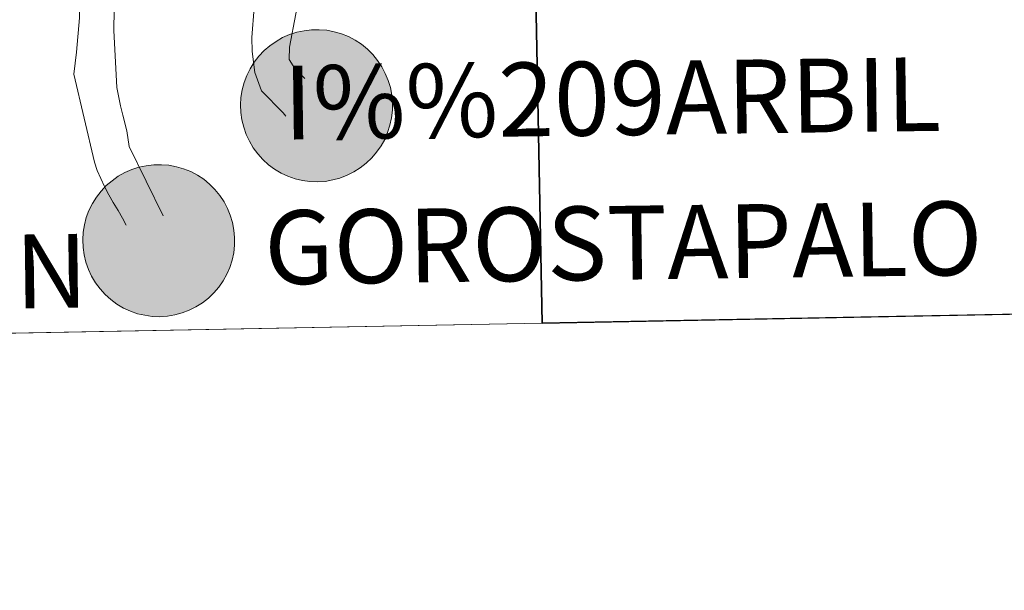
# Model space of a CAD drawing. Units: metres. Extents: x 626072 to 630583, y 4780101 to 4783155.
# Drawn here: x 627004 to 627052, y 4780150 to 4780178 of the extents above; entities that cross this region are included whole.
import ezdxf
from ezdxf.enums import TextEntityAlignment as Align

# ---------------------------------------------------------------- set-up
doc = ezdxf.new("R2010")
doc.units = ezdxf.units.M
doc.header["$MEASUREMENT"] = 0
doc.layers.add('Nivel 63', color=7, linetype='Continuous', lineweight=0)
doc.styles.add('Style-arial', font='arial.shx', dxfattribs={"bigfont": 'arialbig.shx'})

msp = doc.modelspace()

# ---------------------------------------------------------------- hatches: boundary and pattern name
at = {"layer": 'Nivel 63', "linetype": 'Continuous', "lineweight": 0, "extrusion": (0, 0, -1)}
for color, points in [(250, [(-627018.57, 4780170.51), (-627018.94, 4780170.53), (-627019.31, 4780170.6), (-627019.67, 4780170.69), (-627020.02, 4780170.83), (-627020.35, 4780170.99), (-627020.67, 4780171.19), (-627020.96, 4780171.42), (-627021.23, 4780171.68), (-627021.47, 4780171.96), (-627021.69, 4780172.27), (-627021.87, 4780172.59), (-627022.01, 4780172.94), (-627022.13, 4780173.29), (-627022.21, 4780173.66), (-627022.25, 4780174.03), (-627022.25, 4780174.4), (-627022.22, 4780174.77), (-627022.15, 4780175.14), (-627022.04, 4780175.49), (-627021.9, 4780175.84), (-627021.73, 4780176.17), (-627021.52, 4780176.48), (-627021.28, 4780176.77), (-627021.02, 4780177.03), (-627020.73, 4780177.27), (-627020.42, 4780177.47), (-627020.09, 4780177.65), (-627019.74, 4780177.79), (-627019.38, 4780177.89), (-627019.02, 4780177.96), (-627018.65, 4780177.99), (-627018.27, 4780177.98), (-627017.9, 4780177.94), (-627017.54, 4780177.86), (-627017.18, 4780177.75), (-627016.84, 4780177.6), (-627016.52, 4780177.41), (-627016.21, 4780177.2), (-627015.93, 4780176.96), (-627015.67, 4780176.69), (-627015.44, 4780176.39), (-627015.25, 4780176.07), (-627015.08, 4780175.74), (-627014.95, 4780175.39), (-627014.85, 4780175.03), (-627014.79, 4780174.66), (-627014.77, 4780174.29), (-627014.79, 4780173.92), (-627014.84, 4780173.55), (-627014.93, 4780173.19), (-627015.05, 4780172.83), (-627015.21, 4780172.5), (-627015.4, 4780172.18), (-627015.62, 4780171.88), (-627015.87, 4780171.6), (-627016.15, 4780171.35), (-627016.45, 4780171.13), (-627016.77, 4780170.94), (-627017.11, 4780170.78), (-627017.46, 4780170.66), (-627017.83, 4780170.57), (-627018.19, 4780170.52)]), (250, [(-627018.57, 4780170.51), (-627018.94, 4780170.53), (-627019.31, 4780170.6), (-627019.67, 4780170.69), (-627020.02, 4780170.83), (-627020.35, 4780170.99), (-627020.67, 4780171.19), (-627020.96, 4780171.42), (-627021.23, 4780171.68), (-627021.47, 4780171.96), (-627021.69, 4780172.27), (-627021.87, 4780172.59), (-627022.01, 4780172.94), (-627022.13, 4780173.29), (-627022.21, 4780173.66), (-627022.25, 4780174.03), (-627022.25, 4780174.4), (-627022.22, 4780174.77), (-627022.15, 4780175.14), (-627022.04, 4780175.49), (-627021.9, 4780175.84), (-627021.73, 4780176.17), (-627021.52, 4780176.48), (-627021.28, 4780176.77), (-627021.02, 4780177.03), (-627020.73, 4780177.27), (-627020.42, 4780177.47), (-627020.09, 4780177.65), (-627019.74, 4780177.79), (-627019.38, 4780177.89), (-627019.02, 4780177.96), (-627018.65, 4780177.99), (-627018.27, 4780177.98), (-627017.9, 4780177.94), (-627017.54, 4780177.86), (-627017.18, 4780177.75), (-627016.84, 4780177.6), (-627016.52, 4780177.41), (-627016.21, 4780177.2), (-627015.93, 4780176.96), (-627015.67, 4780176.69), (-627015.44, 4780176.39), (-627015.25, 4780176.07), (-627015.08, 4780175.74), (-627014.95, 4780175.39), (-627014.85, 4780175.03), (-627014.79, 4780174.66), (-627014.77, 4780174.29), (-627014.79, 4780173.92), (-627014.84, 4780173.55), (-627014.93, 4780173.19), (-627015.05, 4780172.83), (-627015.21, 4780172.5), (-627015.4, 4780172.18), (-627015.62, 4780171.88), (-627015.87, 4780171.6), (-627016.15, 4780171.35), (-627016.45, 4780171.13), (-627016.77, 4780170.94), (-627017.11, 4780170.78), (-627017.46, 4780170.66), (-627017.83, 4780170.57), (-627018.19, 4780170.52)]), (250, [(-627018.57, 4780170.51), (-627018.94, 4780170.53), (-627019.31, 4780170.6), (-627019.67, 4780170.69), (-627020.02, 4780170.83), (-627020.35, 4780170.99), (-627020.67, 4780171.19), (-627020.96, 4780171.42), (-627021.23, 4780171.68), (-627021.47, 4780171.96), (-627021.69, 4780172.27), (-627021.87, 4780172.59), (-627022.01, 4780172.94), (-627022.13, 4780173.29), (-627022.21, 4780173.66), (-627022.25, 4780174.03), (-627022.25, 4780174.4), (-627022.22, 4780174.77), (-627022.15, 4780175.14), (-627022.04, 4780175.49), (-627021.9, 4780175.84), (-627021.73, 4780176.17), (-627021.52, 4780176.48), (-627021.28, 4780176.77), (-627021.02, 4780177.03), (-627020.73, 4780177.27), (-627020.42, 4780177.47), (-627020.09, 4780177.65), (-627019.74, 4780177.79), (-627019.38, 4780177.89), (-627019.02, 4780177.96), (-627018.65, 4780177.99), (-627018.27, 4780177.98), (-627017.9, 4780177.94), (-627017.54, 4780177.86), (-627017.18, 4780177.75), (-627016.84, 4780177.6), (-627016.52, 4780177.41), (-627016.21, 4780177.2), (-627015.93, 4780176.96), (-627015.67, 4780176.69), (-627015.44, 4780176.39), (-627015.25, 4780176.07), (-627015.08, 4780175.74), (-627014.95, 4780175.39), (-627014.85, 4780175.03), (-627014.79, 4780174.66), (-627014.77, 4780174.29), (-627014.79, 4780173.92), (-627014.84, 4780173.55), (-627014.93, 4780173.19), (-627015.05, 4780172.83), (-627015.21, 4780172.5), (-627015.4, 4780172.18), (-627015.62, 4780171.88), (-627015.87, 4780171.6), (-627016.15, 4780171.35), (-627016.45, 4780171.13), (-627016.77, 4780170.94), (-627017.11, 4780170.78), (-627017.46, 4780170.66), (-627017.83, 4780170.57), (-627018.19, 4780170.52)]), (250, [(-627018.57, 4780170.51), (-627018.94, 4780170.53), (-627019.31, 4780170.6), (-627019.67, 4780170.69), (-627020.02, 4780170.83), (-627020.35, 4780170.99), (-627020.67, 4780171.19), (-627020.96, 4780171.42), (-627021.23, 4780171.68), (-627021.47, 4780171.96), (-627021.69, 4780172.27), (-627021.87, 4780172.59), (-627022.01, 4780172.94), (-627022.13, 4780173.29), (-627022.21, 4780173.66), (-627022.25, 4780174.03), (-627022.25, 4780174.4), (-627022.22, 4780174.77), (-627022.15, 4780175.14), (-627022.04, 4780175.49), (-627021.9, 4780175.84), (-627021.73, 4780176.17), (-627021.52, 4780176.48), (-627021.28, 4780176.77), (-627021.02, 4780177.03), (-627020.73, 4780177.27), (-627020.42, 4780177.47), (-627020.09, 4780177.65), (-627019.74, 4780177.79), (-627019.38, 4780177.89), (-627019.02, 4780177.96), (-627018.65, 4780177.99), (-627018.27, 4780177.98), (-627017.9, 4780177.94), (-627017.54, 4780177.86), (-627017.18, 4780177.75), (-627016.84, 4780177.6), (-627016.52, 4780177.41), (-627016.21, 4780177.2), (-627015.93, 4780176.96), (-627015.67, 4780176.69), (-627015.44, 4780176.39), (-627015.25, 4780176.07), (-627015.08, 4780175.74), (-627014.95, 4780175.39), (-627014.85, 4780175.03), (-627014.79, 4780174.66), (-627014.77, 4780174.29), (-627014.79, 4780173.92), (-627014.84, 4780173.55), (-627014.93, 4780173.19), (-627015.05, 4780172.83), (-627015.21, 4780172.5), (-627015.4, 4780172.18), (-627015.62, 4780171.88), (-627015.87, 4780171.6), (-627016.15, 4780171.35), (-627016.45, 4780171.13), (-627016.77, 4780170.94), (-627017.11, 4780170.78), (-627017.46, 4780170.66), (-627017.83, 4780170.57), (-627018.19, 4780170.52)]), (7, [(-627018.68, 4780172.59), (-627018.85, 4780172.62), (-627019.01, 4780172.66), (-627019.17, 4780172.72), (-627019.31, 4780172.79), (-627019.45, 4780172.88), (-627019.59, 4780172.98), (-627019.71, 4780173.09), (-627019.82, 4780173.22), (-627019.91, 4780173.35), (-627020, 4780173.5), (-627020.07, 4780173.65), (-627020.12, 4780173.81), (-627020.15, 4780173.97), (-627020.17, 4780174.13), (-627020.18, 4780174.3), (-627020.17, 4780174.46), (-627020.13, 4780174.63), (-627020.09, 4780174.79), (-627020.03, 4780174.94), (-627019.95, 4780175.09), (-627019.86, 4780175.23), (-627019.76, 4780175.36), (-627019.64, 4780175.48), (-627019.51, 4780175.58), (-627019.38, 4780175.67), (-627019.23, 4780175.75), (-627019.08, 4780175.82), (-627018.92, 4780175.87), (-627018.76, 4780175.9), (-627018.59, 4780175.91), (-627018.43, 4780175.91), (-627018.26, 4780175.9), (-627018.1, 4780175.86), (-627017.94, 4780175.81), (-627017.79, 4780175.75), (-627017.64, 4780175.67), (-627017.5, 4780175.58), (-627017.38, 4780175.47), (-627017.26, 4780175.35), (-627017.16, 4780175.22), (-627017.07, 4780175.08), (-627016.99, 4780174.93), (-627016.93, 4780174.78), (-627016.89, 4780174.62), (-627016.86, 4780174.45), (-627016.85, 4780174.29), (-627016.85, 4780174.12), (-627016.87, 4780173.96), (-627016.91, 4780173.79), (-627016.97, 4780173.64), (-627017.03, 4780173.49), (-627017.12, 4780173.34), (-627017.21, 4780173.21), (-627017.33, 4780173.09), (-627017.45, 4780172.97), (-627017.58, 4780172.87), (-627017.72, 4780172.79), (-627017.87, 4780172.71), (-627018.03, 4780172.66), (-627018.19, 4780172.62), (-627018.35, 4780172.59), (-627018.52, 4780172.59)]), (7, [(-627018.68, 4780172.59), (-627018.85, 4780172.62), (-627019.01, 4780172.66), (-627019.17, 4780172.72), (-627019.31, 4780172.79), (-627019.45, 4780172.88), (-627019.59, 4780172.98), (-627019.71, 4780173.09), (-627019.82, 4780173.22), (-627019.91, 4780173.35), (-627020, 4780173.5), (-627020.07, 4780173.65), (-627020.12, 4780173.81), (-627020.15, 4780173.97), (-627020.17, 4780174.13), (-627020.18, 4780174.3), (-627020.17, 4780174.46), (-627020.13, 4780174.63), (-627020.09, 4780174.79), (-627020.03, 4780174.94), (-627019.95, 4780175.09), (-627019.86, 4780175.23), (-627019.76, 4780175.36), (-627019.64, 4780175.48), (-627019.51, 4780175.58), (-627019.38, 4780175.67), (-627019.23, 4780175.75), (-627019.08, 4780175.82), (-627018.92, 4780175.87), (-627018.76, 4780175.9), (-627018.59, 4780175.91), (-627018.43, 4780175.91), (-627018.26, 4780175.9), (-627018.1, 4780175.86), (-627017.94, 4780175.81), (-627017.79, 4780175.75), (-627017.64, 4780175.67), (-627017.5, 4780175.58), (-627017.38, 4780175.47), (-627017.26, 4780175.35), (-627017.16, 4780175.22), (-627017.07, 4780175.08), (-627016.99, 4780174.93), (-627016.93, 4780174.78), (-627016.89, 4780174.62), (-627016.86, 4780174.45), (-627016.85, 4780174.29), (-627016.85, 4780174.12), (-627016.87, 4780173.96), (-627016.91, 4780173.79), (-627016.97, 4780173.64), (-627017.03, 4780173.49), (-627017.12, 4780173.34), (-627017.21, 4780173.21), (-627017.33, 4780173.09), (-627017.45, 4780172.97), (-627017.58, 4780172.87), (-627017.72, 4780172.79), (-627017.87, 4780172.71), (-627018.03, 4780172.66), (-627018.19, 4780172.62), (-627018.35, 4780172.59), (-627018.52, 4780172.59)]), (7, [(-627018.68, 4780172.59), (-627018.85, 4780172.62), (-627019.01, 4780172.66), (-627019.17, 4780172.72), (-627019.31, 4780172.79), (-627019.45, 4780172.88), (-627019.59, 4780172.98), (-627019.71, 4780173.09), (-627019.82, 4780173.22), (-627019.91, 4780173.35), (-627020, 4780173.5), (-627020.07, 4780173.65), (-627020.12, 4780173.81), (-627020.15, 4780173.97), (-627020.17, 4780174.13), (-627020.18, 4780174.3), (-627020.17, 4780174.46), (-627020.13, 4780174.63), (-627020.09, 4780174.79), (-627020.03, 4780174.94), (-627019.95, 4780175.09), (-627019.86, 4780175.23), (-627019.76, 4780175.36), (-627019.64, 4780175.48), (-627019.51, 4780175.58), (-627019.38, 4780175.67), (-627019.23, 4780175.75), (-627019.08, 4780175.82), (-627018.92, 4780175.87), (-627018.76, 4780175.9), (-627018.59, 4780175.91), (-627018.43, 4780175.91), (-627018.26, 4780175.9), (-627018.1, 4780175.86), (-627017.94, 4780175.81), (-627017.79, 4780175.75), (-627017.64, 4780175.67), (-627017.5, 4780175.58), (-627017.38, 4780175.47), (-627017.26, 4780175.35), (-627017.16, 4780175.22), (-627017.07, 4780175.08), (-627016.99, 4780174.93), (-627016.93, 4780174.78), (-627016.89, 4780174.62), (-627016.86, 4780174.45), (-627016.85, 4780174.29), (-627016.85, 4780174.12), (-627016.87, 4780173.96), (-627016.91, 4780173.79), (-627016.97, 4780173.64), (-627017.03, 4780173.49), (-627017.12, 4780173.34), (-627017.21, 4780173.21), (-627017.33, 4780173.09), (-627017.45, 4780172.97), (-627017.58, 4780172.87), (-627017.72, 4780172.79), (-627017.87, 4780172.71), (-627018.03, 4780172.66), (-627018.19, 4780172.62), (-627018.35, 4780172.59), (-627018.52, 4780172.59)]), (7, [(-627018.68, 4780172.59), (-627018.85, 4780172.62), (-627019.01, 4780172.66), (-627019.17, 4780172.72), (-627019.31, 4780172.79), (-627019.45, 4780172.88), (-627019.59, 4780172.98), (-627019.71, 4780173.09), (-627019.82, 4780173.22), (-627019.91, 4780173.35), (-627020, 4780173.5), (-627020.07, 4780173.65), (-627020.12, 4780173.81), (-627020.15, 4780173.97), (-627020.17, 4780174.13), (-627020.18, 4780174.3), (-627020.17, 4780174.46), (-627020.13, 4780174.63), (-627020.09, 4780174.79), (-627020.03, 4780174.94), (-627019.95, 4780175.09), (-627019.86, 4780175.23), (-627019.76, 4780175.36), (-627019.64, 4780175.48), (-627019.51, 4780175.58), (-627019.38, 4780175.67), (-627019.23, 4780175.75), (-627019.08, 4780175.82), (-627018.92, 4780175.87), (-627018.76, 4780175.9), (-627018.59, 4780175.91), (-627018.43, 4780175.91), (-627018.26, 4780175.9), (-627018.1, 4780175.86), (-627017.94, 4780175.81), (-627017.79, 4780175.75), (-627017.64, 4780175.67), (-627017.5, 4780175.58), (-627017.38, 4780175.47), (-627017.26, 4780175.35), (-627017.16, 4780175.22), (-627017.07, 4780175.08), (-627016.99, 4780174.93), (-627016.93, 4780174.78), (-627016.89, 4780174.62), (-627016.86, 4780174.45), (-627016.85, 4780174.29), (-627016.85, 4780174.12), (-627016.87, 4780173.96), (-627016.91, 4780173.79), (-627016.97, 4780173.64), (-627017.03, 4780173.49), (-627017.12, 4780173.34), (-627017.21, 4780173.21), (-627017.33, 4780173.09), (-627017.45, 4780172.97), (-627017.58, 4780172.87), (-627017.72, 4780172.79), (-627017.87, 4780172.71), (-627018.03, 4780172.66), (-627018.19, 4780172.62), (-627018.35, 4780172.59), (-627018.52, 4780172.59)]), (250, [(-627010.8, 4780163.87), (-627011.17, 4780163.9), (-627011.54, 4780163.96), (-627011.9, 4780164.06), (-627012.25, 4780164.19), (-627012.58, 4780164.36), (-627012.9, 4780164.55), (-627013.19, 4780164.78), (-627013.46, 4780165.04), (-627013.71, 4780165.33), (-627013.92, 4780165.63), (-627014.1, 4780165.96), (-627014.25, 4780166.3), (-627014.36, 4780166.65), (-627014.44, 4780167.02), (-627014.48, 4780167.39), (-627014.48, 4780167.76), (-627014.45, 4780168.13), (-627014.38, 4780168.5), (-627014.27, 4780168.86), (-627014.13, 4780169.2), (-627013.96, 4780169.53), (-627013.75, 4780169.84), (-627013.51, 4780170.13), (-627013.25, 4780170.39), (-627012.96, 4780170.63), (-627012.65, 4780170.83), (-627012.32, 4780171.01), (-627011.97, 4780171.15), (-627011.62, 4780171.25), (-627011.25, 4780171.32), (-627010.88, 4780171.35), (-627010.51, 4780171.35), (-627010.13, 4780171.3), (-627009.77, 4780171.23), (-627009.42, 4780171.11), (-627009.07, 4780170.96), (-627008.75, 4780170.78), (-627008.45, 4780170.56), (-627008.16, 4780170.32), (-627007.91, 4780170.05), (-627007.68, 4780169.75), (-627007.48, 4780169.44), (-627007.31, 4780169.1), (-627007.18, 4780168.75), (-627007.09, 4780168.39), (-627007.03, 4780168.03), (-627007.01, 4780167.65), (-627007.02, 4780167.28), (-627007.07, 4780166.91), (-627007.16, 4780166.55), (-627007.29, 4780166.2), (-627007.44, 4780165.86), (-627007.63, 4780165.54), (-627007.86, 4780165.24), (-627008.11, 4780164.96), (-627008.39, 4780164.71), (-627008.69, 4780164.49), (-627009.01, 4780164.3), (-627009.35, 4780164.15), (-627009.7, 4780164.02), (-627010.06, 4780163.94), (-627010.43, 4780163.89)]), (250, [(-627010.8, 4780163.87), (-627011.17, 4780163.9), (-627011.54, 4780163.96), (-627011.9, 4780164.06), (-627012.25, 4780164.19), (-627012.58, 4780164.36), (-627012.9, 4780164.55), (-627013.19, 4780164.78), (-627013.46, 4780165.04), (-627013.71, 4780165.33), (-627013.92, 4780165.63), (-627014.1, 4780165.96), (-627014.25, 4780166.3), (-627014.36, 4780166.65), (-627014.44, 4780167.02), (-627014.48, 4780167.39), (-627014.48, 4780167.76), (-627014.45, 4780168.13), (-627014.38, 4780168.5), (-627014.27, 4780168.86), (-627014.13, 4780169.2), (-627013.96, 4780169.53), (-627013.75, 4780169.84), (-627013.51, 4780170.13), (-627013.25, 4780170.39), (-627012.96, 4780170.63), (-627012.65, 4780170.83), (-627012.32, 4780171.01), (-627011.97, 4780171.15), (-627011.62, 4780171.25), (-627011.25, 4780171.32), (-627010.88, 4780171.35), (-627010.51, 4780171.35), (-627010.13, 4780171.3), (-627009.77, 4780171.23), (-627009.42, 4780171.11), (-627009.07, 4780170.96), (-627008.75, 4780170.78), (-627008.45, 4780170.56), (-627008.16, 4780170.32), (-627007.91, 4780170.05), (-627007.68, 4780169.75), (-627007.48, 4780169.44), (-627007.31, 4780169.1), (-627007.18, 4780168.75), (-627007.09, 4780168.39), (-627007.03, 4780168.03), (-627007.01, 4780167.65), (-627007.02, 4780167.28), (-627007.07, 4780166.91), (-627007.16, 4780166.55), (-627007.29, 4780166.2), (-627007.44, 4780165.86), (-627007.63, 4780165.54), (-627007.86, 4780165.24), (-627008.11, 4780164.96), (-627008.39, 4780164.71), (-627008.69, 4780164.49), (-627009.01, 4780164.3), (-627009.35, 4780164.15), (-627009.7, 4780164.02), (-627010.06, 4780163.94), (-627010.43, 4780163.89)]), (250, [(-627010.8, 4780163.87), (-627011.17, 4780163.9), (-627011.54, 4780163.96), (-627011.9, 4780164.06), (-627012.25, 4780164.19), (-627012.58, 4780164.36), (-627012.9, 4780164.55), (-627013.19, 4780164.78), (-627013.46, 4780165.04), (-627013.71, 4780165.33), (-627013.92, 4780165.63), (-627014.1, 4780165.96), (-627014.25, 4780166.3), (-627014.36, 4780166.65), (-627014.44, 4780167.02), (-627014.48, 4780167.39), (-627014.48, 4780167.76), (-627014.45, 4780168.13), (-627014.38, 4780168.5), (-627014.27, 4780168.86), (-627014.13, 4780169.2), (-627013.96, 4780169.53), (-627013.75, 4780169.84), (-627013.51, 4780170.13), (-627013.25, 4780170.39), (-627012.96, 4780170.63), (-627012.65, 4780170.83), (-627012.32, 4780171.01), (-627011.97, 4780171.15), (-627011.62, 4780171.25), (-627011.25, 4780171.32), (-627010.88, 4780171.35), (-627010.51, 4780171.35), (-627010.13, 4780171.3), (-627009.77, 4780171.23), (-627009.42, 4780171.11), (-627009.07, 4780170.96), (-627008.75, 4780170.78), (-627008.45, 4780170.56), (-627008.16, 4780170.32), (-627007.91, 4780170.05), (-627007.68, 4780169.75), (-627007.48, 4780169.44), (-627007.31, 4780169.1), (-627007.18, 4780168.75), (-627007.09, 4780168.39), (-627007.03, 4780168.03), (-627007.01, 4780167.65), (-627007.02, 4780167.28), (-627007.07, 4780166.91), (-627007.16, 4780166.55), (-627007.29, 4780166.2), (-627007.44, 4780165.86), (-627007.63, 4780165.54), (-627007.86, 4780165.24), (-627008.11, 4780164.96), (-627008.39, 4780164.71), (-627008.69, 4780164.49), (-627009.01, 4780164.3), (-627009.35, 4780164.15), (-627009.7, 4780164.02), (-627010.06, 4780163.94), (-627010.43, 4780163.89)]), (250, [(-627010.8, 4780163.87), (-627011.17, 4780163.9), (-627011.54, 4780163.96), (-627011.9, 4780164.06), (-627012.25, 4780164.19), (-627012.58, 4780164.36), (-627012.9, 4780164.55), (-627013.19, 4780164.78), (-627013.46, 4780165.04), (-627013.71, 4780165.33), (-627013.92, 4780165.63), (-627014.1, 4780165.96), (-627014.25, 4780166.3), (-627014.36, 4780166.65), (-627014.44, 4780167.02), (-627014.48, 4780167.39), (-627014.48, 4780167.76), (-627014.45, 4780168.13), (-627014.38, 4780168.5), (-627014.27, 4780168.86), (-627014.13, 4780169.2), (-627013.96, 4780169.53), (-627013.75, 4780169.84), (-627013.51, 4780170.13), (-627013.25, 4780170.39), (-627012.96, 4780170.63), (-627012.65, 4780170.83), (-627012.32, 4780171.01), (-627011.97, 4780171.15), (-627011.62, 4780171.25), (-627011.25, 4780171.32), (-627010.88, 4780171.35), (-627010.51, 4780171.35), (-627010.13, 4780171.3), (-627009.77, 4780171.23), (-627009.42, 4780171.11), (-627009.07, 4780170.96), (-627008.75, 4780170.78), (-627008.45, 4780170.56), (-627008.16, 4780170.32), (-627007.91, 4780170.05), (-627007.68, 4780169.75), (-627007.48, 4780169.44), (-627007.31, 4780169.1), (-627007.18, 4780168.75), (-627007.09, 4780168.39), (-627007.03, 4780168.03), (-627007.01, 4780167.65), (-627007.02, 4780167.28), (-627007.07, 4780166.91), (-627007.16, 4780166.55), (-627007.29, 4780166.2), (-627007.44, 4780165.86), (-627007.63, 4780165.54), (-627007.86, 4780165.24), (-627008.11, 4780164.96), (-627008.39, 4780164.71), (-627008.69, 4780164.49), (-627009.01, 4780164.3), (-627009.35, 4780164.15), (-627009.7, 4780164.02), (-627010.06, 4780163.94), (-627010.43, 4780163.89)]), (7, [(-627010.75, 4780165.95), (-627010.92, 4780165.96), (-627011.08, 4780165.98), (-627011.24, 4780166.03), (-627011.4, 4780166.08), (-627011.55, 4780166.15), (-627011.69, 4780166.24), (-627011.82, 4780166.34), (-627011.94, 4780166.45), (-627012.05, 4780166.58), (-627012.15, 4780166.71), (-627012.23, 4780166.86), (-627012.3, 4780167.01), (-627012.35, 4780167.17), (-627012.39, 4780167.33), (-627012.41, 4780167.49), (-627012.41, 4780167.66), (-627012.4, 4780167.83), (-627012.37, 4780167.99), (-627012.32, 4780168.15), (-627012.26, 4780168.3), (-627012.19, 4780168.45), (-627012.1, 4780168.59), (-627011.99, 4780168.72), (-627011.88, 4780168.84), (-627011.75, 4780168.95), (-627011.61, 4780169.04), (-627011.47, 4780169.12), (-627011.31, 4780169.18), (-627011.15, 4780169.23), (-627010.99, 4780169.26), (-627010.83, 4780169.28), (-627010.66, 4780169.28), (-627010.49, 4780169.26), (-627010.33, 4780169.23), (-627010.17, 4780169.18), (-627010.02, 4780169.11), (-627009.87, 4780169.03), (-627009.74, 4780168.94), (-627009.61, 4780168.83), (-627009.49, 4780168.71), (-627009.39, 4780168.58), (-627009.3, 4780168.44), (-627009.23, 4780168.29), (-627009.17, 4780168.14), (-627009.12, 4780167.98), (-627009.09, 4780167.82), (-627009.08, 4780167.65), (-627009.09, 4780167.49), (-627009.11, 4780167.32), (-627009.15, 4780167.16), (-627009.2, 4780167), (-627009.27, 4780166.85), (-627009.35, 4780166.71), (-627009.45, 4780166.57), (-627009.56, 4780166.45), (-627009.68, 4780166.33), (-627009.81, 4780166.23), (-627009.95, 4780166.15), (-627010.11, 4780166.08), (-627010.26, 4780166.02), (-627010.42, 4780165.98), (-627010.59, 4780165.96)]), (7, [(-627010.75, 4780165.95), (-627010.92, 4780165.96), (-627011.08, 4780165.98), (-627011.24, 4780166.03), (-627011.4, 4780166.08), (-627011.55, 4780166.15), (-627011.69, 4780166.24), (-627011.82, 4780166.34), (-627011.94, 4780166.45), (-627012.05, 4780166.58), (-627012.15, 4780166.71), (-627012.23, 4780166.86), (-627012.3, 4780167.01), (-627012.35, 4780167.17), (-627012.39, 4780167.33), (-627012.41, 4780167.49), (-627012.41, 4780167.66), (-627012.4, 4780167.83), (-627012.37, 4780167.99), (-627012.32, 4780168.15), (-627012.26, 4780168.3), (-627012.19, 4780168.45), (-627012.1, 4780168.59), (-627011.99, 4780168.72), (-627011.88, 4780168.84), (-627011.75, 4780168.95), (-627011.61, 4780169.04), (-627011.47, 4780169.12), (-627011.31, 4780169.18), (-627011.15, 4780169.23), (-627010.99, 4780169.26), (-627010.83, 4780169.28), (-627010.66, 4780169.28), (-627010.49, 4780169.26), (-627010.33, 4780169.23), (-627010.17, 4780169.18), (-627010.02, 4780169.11), (-627009.87, 4780169.03), (-627009.74, 4780168.94), (-627009.61, 4780168.83), (-627009.49, 4780168.71), (-627009.39, 4780168.58), (-627009.3, 4780168.44), (-627009.23, 4780168.29), (-627009.17, 4780168.14), (-627009.12, 4780167.98), (-627009.09, 4780167.82), (-627009.08, 4780167.65), (-627009.09, 4780167.49), (-627009.11, 4780167.32), (-627009.15, 4780167.16), (-627009.2, 4780167), (-627009.27, 4780166.85), (-627009.35, 4780166.71), (-627009.45, 4780166.57), (-627009.56, 4780166.45), (-627009.68, 4780166.33), (-627009.81, 4780166.23), (-627009.95, 4780166.15), (-627010.11, 4780166.08), (-627010.26, 4780166.02), (-627010.42, 4780165.98), (-627010.59, 4780165.96)]), (7, [(-627010.75, 4780165.95), (-627010.92, 4780165.96), (-627011.08, 4780165.98), (-627011.24, 4780166.03), (-627011.4, 4780166.08), (-627011.55, 4780166.15), (-627011.69, 4780166.24), (-627011.82, 4780166.34), (-627011.94, 4780166.45), (-627012.05, 4780166.58), (-627012.15, 4780166.71), (-627012.23, 4780166.86), (-627012.3, 4780167.01), (-627012.35, 4780167.17), (-627012.39, 4780167.33), (-627012.41, 4780167.49), (-627012.41, 4780167.66), (-627012.4, 4780167.83), (-627012.37, 4780167.99), (-627012.32, 4780168.15), (-627012.26, 4780168.3), (-627012.19, 4780168.45), (-627012.1, 4780168.59), (-627011.99, 4780168.72), (-627011.88, 4780168.84), (-627011.75, 4780168.95), (-627011.61, 4780169.04), (-627011.47, 4780169.12), (-627011.31, 4780169.18), (-627011.15, 4780169.23), (-627010.99, 4780169.26), (-627010.83, 4780169.28), (-627010.66, 4780169.28), (-627010.49, 4780169.26), (-627010.33, 4780169.23), (-627010.17, 4780169.18), (-627010.02, 4780169.11), (-627009.87, 4780169.03), (-627009.74, 4780168.94), (-627009.61, 4780168.83), (-627009.49, 4780168.71), (-627009.39, 4780168.58), (-627009.3, 4780168.44), (-627009.23, 4780168.29), (-627009.17, 4780168.14), (-627009.12, 4780167.98), (-627009.09, 4780167.82), (-627009.08, 4780167.65), (-627009.09, 4780167.49), (-627009.11, 4780167.32), (-627009.15, 4780167.16), (-627009.2, 4780167), (-627009.27, 4780166.85), (-627009.35, 4780166.71), (-627009.45, 4780166.57), (-627009.56, 4780166.45), (-627009.68, 4780166.33), (-627009.81, 4780166.23), (-627009.95, 4780166.15), (-627010.11, 4780166.08), (-627010.26, 4780166.02), (-627010.42, 4780165.98), (-627010.59, 4780165.96)]), (7, [(-627010.75, 4780165.95), (-627010.92, 4780165.96), (-627011.08, 4780165.98), (-627011.24, 4780166.03), (-627011.4, 4780166.08), (-627011.55, 4780166.15), (-627011.69, 4780166.24), (-627011.82, 4780166.34), (-627011.94, 4780166.45), (-627012.05, 4780166.58), (-627012.15, 4780166.71), (-627012.23, 4780166.86), (-627012.3, 4780167.01), (-627012.35, 4780167.17), (-627012.39, 4780167.33), (-627012.41, 4780167.49), (-627012.41, 4780167.66), (-627012.4, 4780167.83), (-627012.37, 4780167.99), (-627012.32, 4780168.15), (-627012.26, 4780168.3), (-627012.19, 4780168.45), (-627012.1, 4780168.59), (-627011.99, 4780168.72), (-627011.88, 4780168.84), (-627011.75, 4780168.95), (-627011.61, 4780169.04), (-627011.47, 4780169.12), (-627011.31, 4780169.18), (-627011.15, 4780169.23), (-627010.99, 4780169.26), (-627010.83, 4780169.28), (-627010.66, 4780169.28), (-627010.49, 4780169.26), (-627010.33, 4780169.23), (-627010.17, 4780169.18), (-627010.02, 4780169.11), (-627009.87, 4780169.03), (-627009.74, 4780168.94), (-627009.61, 4780168.83), (-627009.49, 4780168.71), (-627009.39, 4780168.58), (-627009.3, 4780168.44), (-627009.23, 4780168.29), (-627009.17, 4780168.14), (-627009.12, 4780167.98), (-627009.09, 4780167.82), (-627009.08, 4780167.65), (-627009.09, 4780167.49), (-627009.11, 4780167.32), (-627009.15, 4780167.16), (-627009.2, 4780167), (-627009.27, 4780166.85), (-627009.35, 4780166.71), (-627009.45, 4780166.57), (-627009.56, 4780166.45), (-627009.68, 4780166.33), (-627009.81, 4780166.23), (-627009.95, 4780166.15), (-627010.11, 4780166.08), (-627010.26, 4780166.02), (-627010.42, 4780165.98), (-627010.59, 4780165.96)])]:
    msp.add_hatch(color=color, dxfattribs=at).paths.add_polyline_path(points)

# ---------------------------------------------------------------- linework, layer by layer
at = {"layer": 'Nivel 63', "color": 7, "linetype": 'Continuous', "lineweight": 30}
msp.add_line((627029.62, 4780163.56), (627070.6, 4780164.33), dxfattribs=at)
at = {"layer": 'Nivel 63', "color": 7, "linetype": 'Continuous', "lineweight": 0}
msp.add_line((626988.64, 4780162.78), (627029.62, 4780163.56), dxfattribs=at)
at = {"layer": 'Nivel 63', "color": 7, "linetype": 'Continuous', "lineweight": 30, "flags": 128}
msp.add_lwpolyline([(627070.6, 4780164.33), (627070.07, 4780192.19), (627029.09, 4780191.42), (627029.62, 4780163.56)], dxfattribs=at)
at = {"layer": 'Nivel 63', "color": 7, "linetype": 'Continuous', "lineweight": 0, "flags": 128}
for points in [[(627029.62, 4780163.56), (627029.09, 4780191.42), (626988.12, 4780190.64), (626988.64, 4780162.78)], [(627007.82, 4780182.66), (627007.36, 4780181.5), (627007.17, 4780180.42), (627006.85, 4780179.65), (627006.85, 4780178.57), (627006.69, 4780176.88), (627006.56, 4780175.8)], [(627010.97, 4780168.83), (627009.29, 4780172.24), (627009.17, 4780173.01), (627008.98, 4780173.78), (627008.86, 4780174.24), (627008.68, 4780175.14), (627008.54, 4780177.95), (627008.55, 4780178.99), (627008.7, 4780179.64), (627008.71, 4780180.11), (627008.95, 4780181.03), (627009.31, 4780182.09)], [(627017, 4780173.74), (627016.88, 4780173.9), (627015.81, 4780174.98), (627015.47, 4780175.88), (627015.35, 4780176.91), (627015.33, 4780177.61), (627015.45, 4780179.08), (627015.46, 4780180.13)], [(627017.94, 4780175.59), (627017.79, 4780175.74), (627017.36, 4780176.21), (627017.17, 4780176.52), (627017.18, 4780177.13), (627017.49, 4780178.77), (627017.69, 4780179.64)], [(627006.56, 4780175.8), (627007.59, 4780171.47), (627007.71, 4780171.07), (627007.89, 4780170.67), (627008.07, 4780170.27), (627008.29, 4780169.87), (627008.5, 4780169.49), (627008.75, 4780169.09), (627008.96, 4780168.72), (627009.14, 4780168.38)]]:
    msp.add_lwpolyline(points, dxfattribs=at)
at = {"layer": 'Nivel 63', "color": 7, "linetype": 'Continuous', "lineweight": 0, "elevation": -0.49, "flags": 128}
for points in [[(627014.77, 4780174.29), (627014.79, 4780174.66), (627014.85, 4780175.03), (627014.95, 4780175.39), (627015.08, 4780175.74), (627015.25, 4780176.07), (627015.44, 4780176.39), (627015.67, 4780176.69), (627015.93, 4780176.96), (627016.21, 4780177.2), (627016.52, 4780177.41), (627016.84, 4780177.6), (627017.18, 4780177.75), (627017.54, 4780177.86), (627017.9, 4780177.94), (627018.27, 4780177.98), (627018.65, 4780177.99), (627019.02, 4780177.96), (627019.38, 4780177.89), (627019.74, 4780177.79), (627020.09, 4780177.65), (627020.42, 4780177.47), (627020.73, 4780177.27), (627021.02, 4780177.03), (627021.28, 4780176.77), (627021.52, 4780176.48), (627021.73, 4780176.17), (627021.9, 4780175.84), (627022.04, 4780175.49), (627022.15, 4780175.14), (627022.22, 4780174.77), (627022.25, 4780174.4), (627022.25, 4780174.03), (627022.21, 4780173.66), (627022.13, 4780173.29), (627022.01, 4780172.94), (627021.87, 4780172.59), (627021.69, 4780172.27), (627021.47, 4780171.96), (627021.23, 4780171.68), (627020.96, 4780171.42), (627020.67, 4780171.19), (627020.35, 4780170.99), (627020.02, 4780170.83), (627019.67, 4780170.69), (627019.31, 4780170.6), (627018.94, 4780170.53), (627018.57, 4780170.51), (627018.19, 4780170.52), (627017.83, 4780170.57), (627017.46, 4780170.66), (627017.11, 4780170.78), (627016.77, 4780170.94), (627016.45, 4780171.13), (627016.15, 4780171.35), (627015.87, 4780171.6), (627015.62, 4780171.88), (627015.4, 4780172.18), (627015.21, 4780172.5), (627015.05, 4780172.83), (627014.93, 4780173.19), (627014.84, 4780173.55), (627014.79, 4780173.92)], [(627014.77, 4780174.29), (627014.79, 4780174.66), (627014.85, 4780175.03), (627014.95, 4780175.39), (627015.08, 4780175.74), (627015.25, 4780176.07), (627015.44, 4780176.39), (627015.67, 4780176.69), (627015.93, 4780176.96), (627016.21, 4780177.2), (627016.52, 4780177.41), (627016.84, 4780177.6), (627017.18, 4780177.75), (627017.54, 4780177.86), (627017.9, 4780177.94), (627018.27, 4780177.98), (627018.65, 4780177.99), (627019.02, 4780177.96), (627019.38, 4780177.89), (627019.74, 4780177.79), (627020.09, 4780177.65), (627020.42, 4780177.47), (627020.73, 4780177.27), (627021.02, 4780177.03), (627021.28, 4780176.77), (627021.52, 4780176.48), (627021.73, 4780176.17), (627021.9, 4780175.84), (627022.04, 4780175.49), (627022.15, 4780175.14), (627022.22, 4780174.77), (627022.25, 4780174.4), (627022.25, 4780174.03), (627022.21, 4780173.66), (627022.13, 4780173.29), (627022.01, 4780172.94), (627021.87, 4780172.59), (627021.69, 4780172.27), (627021.47, 4780171.96), (627021.23, 4780171.68), (627020.96, 4780171.42), (627020.67, 4780171.19), (627020.35, 4780170.99), (627020.02, 4780170.83), (627019.67, 4780170.69), (627019.31, 4780170.6), (627018.94, 4780170.53), (627018.57, 4780170.51), (627018.19, 4780170.52), (627017.83, 4780170.57), (627017.46, 4780170.66), (627017.11, 4780170.78), (627016.77, 4780170.94), (627016.45, 4780171.13), (627016.15, 4780171.35), (627015.87, 4780171.6), (627015.62, 4780171.88), (627015.4, 4780172.18), (627015.21, 4780172.5), (627015.05, 4780172.83), (627014.93, 4780173.19), (627014.84, 4780173.55), (627014.79, 4780173.92)], [(627014.77, 4780174.29), (627014.79, 4780174.66), (627014.85, 4780175.03), (627014.95, 4780175.39), (627015.08, 4780175.74), (627015.25, 4780176.07), (627015.44, 4780176.39), (627015.67, 4780176.69), (627015.93, 4780176.96), (627016.21, 4780177.2), (627016.52, 4780177.41), (627016.84, 4780177.6), (627017.18, 4780177.75), (627017.54, 4780177.86), (627017.9, 4780177.94), (627018.27, 4780177.98), (627018.65, 4780177.99), (627019.02, 4780177.96), (627019.38, 4780177.89), (627019.74, 4780177.79), (627020.09, 4780177.65), (627020.42, 4780177.47), (627020.73, 4780177.27), (627021.02, 4780177.03), (627021.28, 4780176.77), (627021.52, 4780176.48), (627021.73, 4780176.17), (627021.9, 4780175.84), (627022.04, 4780175.49), (627022.15, 4780175.14), (627022.22, 4780174.77), (627022.25, 4780174.4), (627022.25, 4780174.03), (627022.21, 4780173.66), (627022.13, 4780173.29), (627022.01, 4780172.94), (627021.87, 4780172.59), (627021.69, 4780172.27), (627021.47, 4780171.96), (627021.23, 4780171.68), (627020.96, 4780171.42), (627020.67, 4780171.19), (627020.35, 4780170.99), (627020.02, 4780170.83), (627019.67, 4780170.69), (627019.31, 4780170.6), (627018.94, 4780170.53), (627018.57, 4780170.51), (627018.19, 4780170.52), (627017.83, 4780170.57), (627017.46, 4780170.66), (627017.11, 4780170.78), (627016.77, 4780170.94), (627016.45, 4780171.13), (627016.15, 4780171.35), (627015.87, 4780171.6), (627015.62, 4780171.88), (627015.4, 4780172.18), (627015.21, 4780172.5), (627015.05, 4780172.83), (627014.93, 4780173.19), (627014.84, 4780173.55), (627014.79, 4780173.92)], [(627014.77, 4780174.29), (627014.79, 4780174.66), (627014.85, 4780175.03), (627014.95, 4780175.39), (627015.08, 4780175.74), (627015.25, 4780176.07), (627015.44, 4780176.39), (627015.67, 4780176.69), (627015.93, 4780176.96), (627016.21, 4780177.2), (627016.52, 4780177.41), (627016.84, 4780177.6), (627017.18, 4780177.75), (627017.54, 4780177.86), (627017.9, 4780177.94), (627018.27, 4780177.98), (627018.65, 4780177.99), (627019.02, 4780177.96), (627019.38, 4780177.89), (627019.74, 4780177.79), (627020.09, 4780177.65), (627020.42, 4780177.47), (627020.73, 4780177.27), (627021.02, 4780177.03), (627021.28, 4780176.77), (627021.52, 4780176.48), (627021.73, 4780176.17), (627021.9, 4780175.84), (627022.04, 4780175.49), (627022.15, 4780175.14), (627022.22, 4780174.77), (627022.25, 4780174.4), (627022.25, 4780174.03), (627022.21, 4780173.66), (627022.13, 4780173.29), (627022.01, 4780172.94), (627021.87, 4780172.59), (627021.69, 4780172.27), (627021.47, 4780171.96), (627021.23, 4780171.68), (627020.96, 4780171.42), (627020.67, 4780171.19), (627020.35, 4780170.99), (627020.02, 4780170.83), (627019.67, 4780170.69), (627019.31, 4780170.6), (627018.94, 4780170.53), (627018.57, 4780170.51), (627018.19, 4780170.52), (627017.83, 4780170.57), (627017.46, 4780170.66), (627017.11, 4780170.78), (627016.77, 4780170.94), (627016.45, 4780171.13), (627016.15, 4780171.35), (627015.87, 4780171.6), (627015.62, 4780171.88), (627015.4, 4780172.18), (627015.21, 4780172.5), (627015.05, 4780172.83), (627014.93, 4780173.19), (627014.84, 4780173.55), (627014.79, 4780173.92)], [(627007.01, 4780167.65), (627007.03, 4780168.03), (627007.09, 4780168.39), (627007.18, 4780168.75), (627007.31, 4780169.1), (627007.48, 4780169.44), (627007.68, 4780169.75), (627007.91, 4780170.05), (627008.16, 4780170.32), (627008.45, 4780170.56), (627008.75, 4780170.78), (627009.07, 4780170.96), (627009.42, 4780171.11), (627009.77, 4780171.23), (627010.13, 4780171.3), (627010.51, 4780171.35), (627010.88, 4780171.35), (627011.25, 4780171.32), (627011.62, 4780171.25), (627011.97, 4780171.15), (627012.32, 4780171.01), (627012.65, 4780170.83), (627012.96, 4780170.63), (627013.25, 4780170.39), (627013.51, 4780170.13), (627013.75, 4780169.84), (627013.96, 4780169.53), (627014.13, 4780169.2), (627014.27, 4780168.86), (627014.38, 4780168.5), (627014.45, 4780168.13), (627014.48, 4780167.76), (627014.48, 4780167.39), (627014.44, 4780167.02), (627014.36, 4780166.65), (627014.25, 4780166.3), (627014.1, 4780165.96), (627013.92, 4780165.63), (627013.71, 4780165.33), (627013.46, 4780165.04), (627013.19, 4780164.78), (627012.9, 4780164.55), (627012.58, 4780164.36), (627012.25, 4780164.19), (627011.9, 4780164.06), (627011.54, 4780163.96), (627011.17, 4780163.9), (627010.8, 4780163.87), (627010.43, 4780163.89), (627010.06, 4780163.94), (627009.7, 4780164.02), (627009.35, 4780164.15), (627009.01, 4780164.3), (627008.69, 4780164.49), (627008.39, 4780164.71), (627008.11, 4780164.96), (627007.86, 4780165.24), (627007.63, 4780165.54), (627007.44, 4780165.86), (627007.29, 4780166.2), (627007.16, 4780166.55), (627007.07, 4780166.91), (627007.02, 4780167.28)], [(627007.01, 4780167.65), (627007.03, 4780168.03), (627007.09, 4780168.39), (627007.18, 4780168.75), (627007.31, 4780169.1), (627007.48, 4780169.44), (627007.68, 4780169.75), (627007.91, 4780170.05), (627008.16, 4780170.32), (627008.45, 4780170.56), (627008.75, 4780170.78), (627009.07, 4780170.96), (627009.42, 4780171.11), (627009.77, 4780171.23), (627010.13, 4780171.3), (627010.51, 4780171.35), (627010.88, 4780171.35), (627011.25, 4780171.32), (627011.62, 4780171.25), (627011.97, 4780171.15), (627012.32, 4780171.01), (627012.65, 4780170.83), (627012.96, 4780170.63), (627013.25, 4780170.39), (627013.51, 4780170.13), (627013.75, 4780169.84), (627013.96, 4780169.53), (627014.13, 4780169.2), (627014.27, 4780168.86), (627014.38, 4780168.5), (627014.45, 4780168.13), (627014.48, 4780167.76), (627014.48, 4780167.39), (627014.44, 4780167.02), (627014.36, 4780166.65), (627014.25, 4780166.3), (627014.1, 4780165.96), (627013.92, 4780165.63), (627013.71, 4780165.33), (627013.46, 4780165.04), (627013.19, 4780164.78), (627012.9, 4780164.55), (627012.58, 4780164.36), (627012.25, 4780164.19), (627011.9, 4780164.06), (627011.54, 4780163.96), (627011.17, 4780163.9), (627010.8, 4780163.87), (627010.43, 4780163.89), (627010.06, 4780163.94), (627009.7, 4780164.02), (627009.35, 4780164.15), (627009.01, 4780164.3), (627008.69, 4780164.49), (627008.39, 4780164.71), (627008.11, 4780164.96), (627007.86, 4780165.24), (627007.63, 4780165.54), (627007.44, 4780165.86), (627007.29, 4780166.2), (627007.16, 4780166.55), (627007.07, 4780166.91), (627007.02, 4780167.28)], [(627007.01, 4780167.65), (627007.03, 4780168.03), (627007.09, 4780168.39), (627007.18, 4780168.75), (627007.31, 4780169.1), (627007.48, 4780169.44), (627007.68, 4780169.75), (627007.91, 4780170.05), (627008.16, 4780170.32), (627008.45, 4780170.56), (627008.75, 4780170.78), (627009.07, 4780170.96), (627009.42, 4780171.11), (627009.77, 4780171.23), (627010.13, 4780171.3), (627010.51, 4780171.35), (627010.88, 4780171.35), (627011.25, 4780171.32), (627011.62, 4780171.25), (627011.97, 4780171.15), (627012.32, 4780171.01), (627012.65, 4780170.83), (627012.96, 4780170.63), (627013.25, 4780170.39), (627013.51, 4780170.13), (627013.75, 4780169.84), (627013.96, 4780169.53), (627014.13, 4780169.2), (627014.27, 4780168.86), (627014.38, 4780168.5), (627014.45, 4780168.13), (627014.48, 4780167.76), (627014.48, 4780167.39), (627014.44, 4780167.02), (627014.36, 4780166.65), (627014.25, 4780166.3), (627014.1, 4780165.96), (627013.92, 4780165.63), (627013.71, 4780165.33), (627013.46, 4780165.04), (627013.19, 4780164.78), (627012.9, 4780164.55), (627012.58, 4780164.36), (627012.25, 4780164.19), (627011.9, 4780164.06), (627011.54, 4780163.96), (627011.17, 4780163.9), (627010.8, 4780163.87), (627010.43, 4780163.89), (627010.06, 4780163.94), (627009.7, 4780164.02), (627009.35, 4780164.15), (627009.01, 4780164.3), (627008.69, 4780164.49), (627008.39, 4780164.71), (627008.11, 4780164.96), (627007.86, 4780165.24), (627007.63, 4780165.54), (627007.44, 4780165.86), (627007.29, 4780166.2), (627007.16, 4780166.55), (627007.07, 4780166.91), (627007.02, 4780167.28)], [(627007.01, 4780167.65), (627007.03, 4780168.03), (627007.09, 4780168.39), (627007.18, 4780168.75), (627007.31, 4780169.1), (627007.48, 4780169.44), (627007.68, 4780169.75), (627007.91, 4780170.05), (627008.16, 4780170.32), (627008.45, 4780170.56), (627008.75, 4780170.78), (627009.07, 4780170.96), (627009.42, 4780171.11), (627009.77, 4780171.23), (627010.13, 4780171.3), (627010.51, 4780171.35), (627010.88, 4780171.35), (627011.25, 4780171.32), (627011.62, 4780171.25), (627011.97, 4780171.15), (627012.32, 4780171.01), (627012.65, 4780170.83), (627012.96, 4780170.63), (627013.25, 4780170.39), (627013.51, 4780170.13), (627013.75, 4780169.84), (627013.96, 4780169.53), (627014.13, 4780169.2), (627014.27, 4780168.86), (627014.38, 4780168.5), (627014.45, 4780168.13), (627014.48, 4780167.76), (627014.48, 4780167.39), (627014.44, 4780167.02), (627014.36, 4780166.65), (627014.25, 4780166.3), (627014.1, 4780165.96), (627013.92, 4780165.63), (627013.71, 4780165.33), (627013.46, 4780165.04), (627013.19, 4780164.78), (627012.9, 4780164.55), (627012.58, 4780164.36), (627012.25, 4780164.19), (627011.9, 4780164.06), (627011.54, 4780163.96), (627011.17, 4780163.9), (627010.8, 4780163.87), (627010.43, 4780163.89), (627010.06, 4780163.94), (627009.7, 4780164.02), (627009.35, 4780164.15), (627009.01, 4780164.3), (627008.69, 4780164.49), (627008.39, 4780164.71), (627008.11, 4780164.96), (627007.86, 4780165.24), (627007.63, 4780165.54), (627007.44, 4780165.86), (627007.29, 4780166.2), (627007.16, 4780166.55), (627007.07, 4780166.91), (627007.02, 4780167.28)]]:
    msp.add_lwpolyline(points, close=True, dxfattribs=at)
at = {"layer": 'Nivel 63', "color": 7, "linetype": 'Continuous', "lineweight": 0}
for points in [[(626128.62, 4780101.38), (626072.48, 4783070.9), (630526.7, 4783155.07), (630582.84, 4780185.54)], [(627029.09, 4780191.42), (627029.62, 4780163.56), (626988.64, 4780162.78), (626988.12, 4780190.64)]]:
    msp.add_3dface(points, dxfattribs=at)
at = {"layer": 'Nivel 63', "color": 7, "linetype": 'Continuous', "lineweight": 30}
msp.add_3dface([(627070.07, 4780192.19), (627070.6, 4780164.33), (627029.62, 4780163.56), (627029.09, 4780191.42)], dxfattribs=at)

# ---------------------------------------------------------------- texts
at = {"layer": 'Nivel 63', "color": 7, "linetype": 'Continuous', "lineweight": 0, "style": 'Style-arial'}
for s, p in [('I%%209ARBIL', (627033.07, 4780174.614)), ('GOROSTAPALO', (627033.622, 4780167.508)), ('ARIZKUN', (626996.776, 4780165.999))]:
    msp.add_text(s, height=3.6318, rotation=0.7706, dxfattribs=at).set_placement(p, align=Align.MIDDLE_CENTER)

doc.saveas('drawing.dxf')
